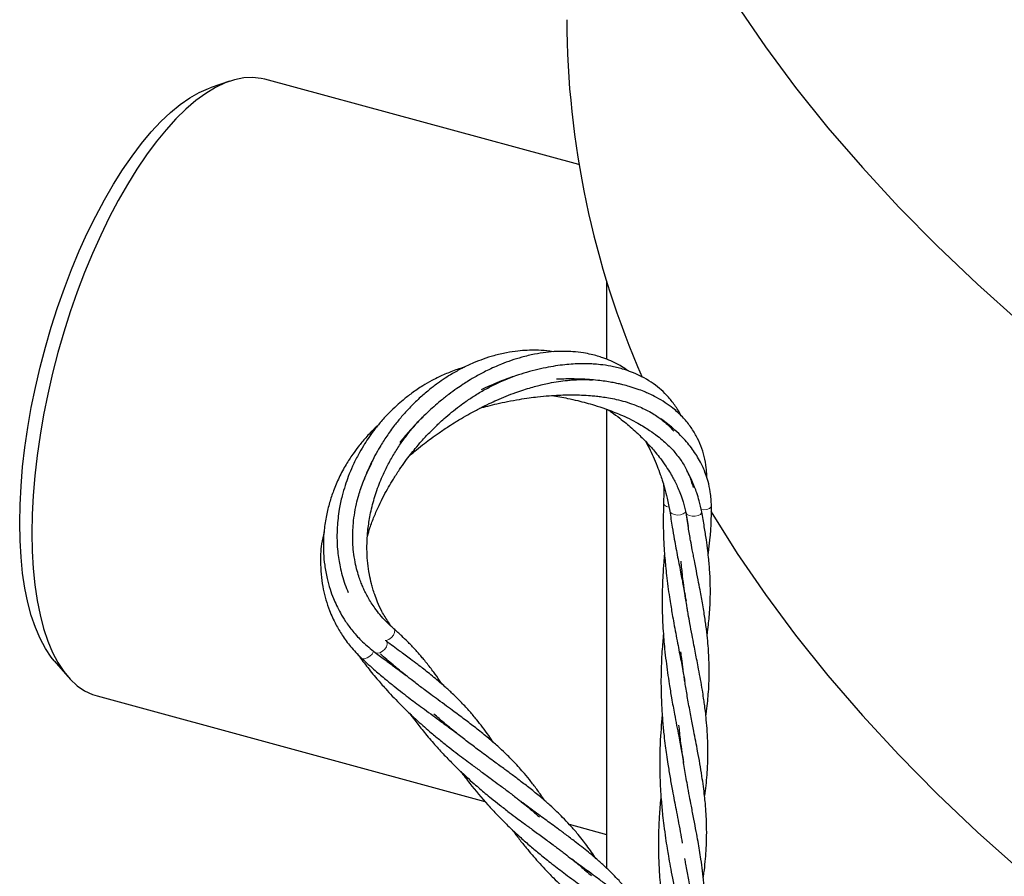
# Model space of a CAD drawing. Units: millimetres. Extents: x 0 to 420, y -115 to 297.
# Drawn here: x 305 to 317, y 194 to 205 of the extents above; entities that cross this region are included whole.
import ezdxf

# ---------------------------------------------------------------- set-up
doc = ezdxf.new("R2010")
doc.units = ezdxf.units.MM

msp = doc.modelspace()

# ---------------------------------------------------------------- linework, layer by layer
at = {"color": 7, "linetype": 'Continuous', "lineweight": 25}
for p, q in [((307.6873003, 204.1849361), (307.4433938, 204.1012088)), ((312.0591742, 203.1414272), (308.128307, 204.2097527)), ((312.4056749, 201.6882353), (312.4056749, 200.7045569)), ((312.4056749, 200.0788052), (312.4056749, 194.333394)), ((313.3956923, 198.7871755), (313.4254113, 198.6144327)), ((309.7017188, 197.3706522), (309.6744359, 197.4120673)), ((305.4944347, 196.9300801), (305.6624078, 196.7344128)), ((306.0301854, 196.489786), (310.8827632, 195.1709593)), ((311.9366252, 194.8845422), (312.4056749, 194.7570645))]:
    msp.add_line(p, q, dxfattribs=at)
at = {"color": 7, "linetype": 'Continuous', "lineweight": 25, "flags": 128}
for points in [[(314.0391285, 205.1323413), (314.3918283, 204.6173681), (314.7705809, 204.1073265), (315.1751267, 203.602566), (315.6051885, 203.1034327), (316.0604715, 202.6102685), (316.5406637, 202.1234115), (317.045436, 201.6431954), (317.5744424, 201.1699492)], [(308.128307, 204.2097527), (308.0837284, 204.2201735), (307.9763873, 204.2321778), (307.8650394, 204.2268423), (307.750182, 204.2041908), (307.632328, 204.1643246), (307.5120038, 204.1074216), (307.3897468, 204.0337361), (307.266103, 203.9435971), (307.1416247, 203.8374071), (307.0168677, 203.7156405), (306.8923894, 203.5788411), (306.7687456, 203.4276199), (306.6464886, 203.2626523), (306.5261644, 203.084675), (306.4083104, 202.894483), (306.2934529, 202.6929257), (306.182105, 202.4809032), (306.074764, 202.2593626), (305.9719092, 202.0292933), (305.874, 201.7917229), (305.7814738, 201.5477123), (305.6947437, 201.2983514), (305.6141972, 201.0447539), (305.5401939, 200.7880525), (305.4730644, 200.5293935), (305.4131085, 200.2699323), (305.360594, 200.0108277), (305.3157554, 199.7532369), (305.2787929, 199.4983104), (305.2498718, 199.2471866), (305.229121, 199.0009873), (305.2166334, 198.760812), (305.2124646, 198.5277333)], [(305.0613644, 198.6561511), (305.0654636, 198.8829405), (305.0777423, 199.1166969), (305.0981445, 199.3563537), (305.1265773, 199.6008174), (305.1629108, 199.8489726), (305.2069792, 200.099687), (305.2585815, 200.3518167), (305.3174822, 200.6042112), (305.3834126, 200.8557189), (305.4560718, 201.1051922), (305.5351284, 201.351493), (305.6202216, 201.5934972), (305.7109631, 201.8301009), (305.8069389, 202.0602242), (305.9077112, 202.2828174), (306.01282, 202.4968647), (306.1217858, 202.7013894), (306.2341115, 202.8954585), (306.3492844, 203.0781863), (306.4667792, 203.2487392), (306.5860597, 203.4063389), (306.7065816, 203.5502664), (306.827795, 203.6798649), (306.9491469, 203.7945432), (307.0700836, 203.8937779), (307.1900532, 203.9771163), (307.3085084, 204.0441782), (307.4249087, 204.0946574), (307.4433938, 204.1012088)], [(313.7099385, 198.7991957), (313.7127231, 198.7945548), (314.0391285, 198.2750029), (314.3918283, 197.7600297), (314.7705809, 197.2499881), (315.1751267, 196.7452276), (315.6051885, 196.2460942), (316.0604715, 195.7529301), (316.5406637, 195.2660731), (317.045436, 194.7858569), (317.5744424, 194.3126108)], [(305.4944347, 196.9300801), (305.4560718, 196.9776031), (305.3834126, 197.0852411), (305.3174822, 197.2080487), (305.2585815, 197.3454653), (305.2069792, 197.4968641), (305.1629108, 197.6615543), (305.1265773, 197.8387843), (305.0981445, 198.0277456), (305.0777423, 198.2275759), (305.0654636, 198.4373635), (305.0613644, 198.6561511)], [(305.2124646, 198.5277333), (305.2166334, 198.3027923), (305.229121, 198.0869935), (305.2498718, 197.8813009), (305.2787929, 197.6866331), (305.3157554, 197.5038595), (305.360594, 197.3337964), (305.4131085, 197.1772033), (305.4730644, 197.0347797), (305.5401939, 196.9071617), (305.6141972, 196.7949192), (305.6947437, 196.6985535), (305.7814738, 196.618495), (305.874, 196.5551013), (305.9719092, 196.5086555), (306.0301854, 196.489786)]]:
    msp.add_lwpolyline(points, dxfattribs=at)
at = {"color": 8, "linetype": 'Continuous', "lineweight": 18, "flags": 128}
for points in [[(313.1854151, 198.8537936), (313.1546658, 198.8628216), (313.1292002, 198.8789674), (313.1179748, 198.8988022), (313.1176758, 198.9042898)], [(313.7169066, 198.8710455), (313.711446, 198.8539324), (313.6911649, 198.8365666), (313.6590561, 198.8247901), (313.6202347, 198.820479), (313.5881246, 198.8229703)], [(313.3947181, 198.7983201), (313.3877931, 198.7852906), (313.3650855, 198.7685446), (313.3311254, 198.7578774), (313.291411, 198.7550159), (313.2523721, 198.7604236), (313.2203291, 198.7732248), (313.2004698, 198.7913471), (313.1958414, 198.8035679)], [(313.5947815, 198.7946596), (313.5938039, 198.7813254), (313.579281, 198.762345), (313.5512229, 198.7479755), (313.5141479, 198.7405305), (313.4740258, 198.7412091), (313.4373175, 198.7499018), (313.4099339, 198.765209), (313.3962844, 198.7846657), (313.395768, 198.7867867)], [(309.6808925, 197.3918204), (309.6751779, 197.4109468), (309.6749664, 197.4112766)], [(309.6339337, 197.1839357), (309.6463063, 197.185779), (309.6797693, 197.1989196), (309.7119336, 197.2222852), (309.7376199, 197.2521133), (309.7526922, 197.2836009), (309.7547233, 197.3116776), (309.7434537, 197.3317648)], [(309.5079253, 197.0335795), (309.5100236, 197.0321379), (309.5346896, 197.0256787), (309.5662393, 197.0317509), (309.5996467, 197.0493871), (309.6295897, 197.0757777), (309.6512984, 197.1067186), (309.6613143, 197.1372808), (309.658042, 197.1625955), (309.6473014, 197.1755201)], [(309.336197, 196.964817), (309.3499468, 196.9566183), (309.3776967, 196.9549184), (309.4104861, 196.9655508), (309.4431193, 196.9868307), (309.4704251, 197.0153861), (309.4880769, 197.046692), (309.4893433, 197.0502451)]]:
    msp.add_lwpolyline(points, dxfattribs=at)
at = {"color": 7, "linetype": 'Continuous', "lineweight": 25}
msp.add_arc((323.2733998, 205.0143965), 11.367876, 180.29540908, 203.50131424, dxfattribs=at)
for points, knots in [([(311.7377778, 200.7984577), (311.7105358, 200.802645), (311.6389214, 200.8136526), (311.5297694, 200.8191929), (311.4094485, 200.8178547), (311.2863915, 200.8082371), (311.1479663, 200.787475), (311.0030096, 200.7533377), (310.8653601, 200.709567), (310.7313124, 200.6571951), (310.601184, 200.5960627), (310.4826196, 200.5302767), (310.3805889, 200.4664248), (310.2834698, 200.3993701), (310.1751782, 200.3163074), (310.0568509, 200.2142444), (309.942944, 200.1022795), (309.8402418, 199.9885215), (309.7451526, 199.8714557), (309.653513, 199.7445983), (309.5729001, 199.6171957), (309.5059632, 199.4983705), (309.445426, 199.3773565), (309.4008082, 199.2791744), (309.3785554, 199.218123), (309.3738682, 199.2052634)], [0, 0, 0, 0, 0.0291875444, 0.0767286143, 0.1146747339, 0.1546153569, 0.2041061804, 0.2584737761, 0.304782053, 0.3471324095, 0.3991471783, 0.4442504134, 0.4771181685, 0.5137662423, 0.5560867279, 0.605794132, 0.6604326046, 0.7056687182, 0.7495405954, 0.8022962985, 0.8537085688, 0.8936069451, 0.9339937104, 0.9860967426, 1, 1, 1, 1]), ([(312.6779083, 200.5582889), (312.6489745, 200.5780554), (312.579284, 200.6256652), (312.4719027, 200.6796198), (312.3702469, 200.7201031), (312.28847, 200.7463911), (312.2077968, 200.7675324), (312.1063745, 200.7873519), (311.9633926, 200.803961), (311.8053573, 200.8058936), (311.6442391, 200.7922656), (311.4971627, 200.768667), (311.3518538, 200.7341065), (311.2144754, 200.6914971), (311.1007593, 200.6490455), (311.0001688, 200.6062064), (310.8937602, 200.5560439), (310.7846009, 200.498209), (310.6853763, 200.4395989), (310.6054292, 200.3888218), (310.5227921, 200.3329614), (310.4271181, 200.2632278), (310.3304629, 200.186656), (310.2424892, 200.1116506), (310.1597442, 200.0364223), (310.0697818, 199.9492074), (309.9666113, 199.8401975), (309.8795217, 199.7423035), (309.8312287, 199.679894), (309.8179233, 199.6626994)], [0, 0, 0, 0, 0.036902525, 0.0888839946, 0.1252294841, 0.1502471928, 0.1773648039, 0.2101260364, 0.2541459702, 0.3198877711, 0.3631046364, 0.4074449088, 0.4573595527, 0.4986541668, 0.5361944726, 0.5640539011, 0.5937488653, 0.6378347777, 0.6696807104, 0.6916208154, 0.7180416193, 0.7539803826, 0.7914764079, 0.8220838362, 0.8518002736, 0.8865694188, 0.9288022656, 0.9803841413, 1, 1, 1, 1]), ([(310.6240893, 200.6046618), (310.6221245, 200.6041483), (310.5654112, 200.5893263), (310.4595515, 200.550683), (310.3267434, 200.4938801), (310.2094831, 200.4340484), (310.0946326, 200.3676322), (309.9740016, 200.2863565), (309.8658402, 200.2021279), (309.7729131, 200.121342), (309.6808279, 200.0328208), (309.5847461, 199.9288352), (309.4963085, 199.8194902), (309.4229748, 199.7172564), (309.3572994, 199.6156645), (309.2908733, 199.5002769), (309.227187, 199.3715016), (309.1743406, 199.2442743), (309.1306392, 199.1195812), (309.0912323, 198.9824621), (309.0540767, 198.806908), (309.0322927, 198.6143027), (309.0301092, 198.4379725), (309.0390721, 198.3032589), (309.0523049, 198.1997831), (309.0703501, 198.1002088), (309.0954691, 197.996518), (309.1287081, 197.8872352), (309.1577337, 197.8177946), (309.172079, 197.7834749)], [0, 0, 0, 0, 0.0016836049, 0.0485980538, 0.0923373927, 0.1196320304, 0.1556282941, 0.1998230329, 0.2367976075, 0.2656611359, 0.2984811635, 0.338997736, 0.3788214769, 0.4109731468, 0.4398877784, 0.4761012128, 0.5184300793, 0.5565288959, 0.5889178017, 0.6275179113, 0.6756244062, 0.7409080979, 0.7947522225, 0.8311116588, 0.8624350062, 0.8903792231, 0.9255463247, 0.9632027517, 1, 1, 1, 1]), ([(313.333716, 200.0012722), (313.3304408, 200.0085112), (313.3072578, 200.0597518), (313.2483586, 200.1463708), (313.1625472, 200.2524043), (313.0659219, 200.3433793), (312.9629384, 200.4208207), (312.85436, 200.4848287), (312.746659, 200.5347341), (312.62939, 200.5774822), (312.5001722, 200.6116251), (312.3680315, 200.6338567), (312.2660605, 200.6437504), (312.1916028, 200.6475762), (312.1359479, 200.6487788), (312.0767767, 200.6485224), (312.0018296, 200.6460501), (311.9062509, 200.6391771), (311.7939788, 200.6259966), (311.6730899, 200.6060779), (311.5415724, 200.5780126), (311.4052332, 200.5421406), (311.2832011, 200.504098), (311.1789998, 200.4676263), (311.0815816, 200.4307048), (310.9730546, 200.3854384), (310.8871452, 200.3473103), (310.8406559, 200.3244758), (310.8340301, 200.3212213)], [0, 0, 0, 0, 0.0096624597, 0.0683948515, 0.1283646417, 0.1788390341, 0.2319056977, 0.2856490502, 0.3303854455, 0.3722472068, 0.43094366, 0.4818065432, 0.5202375674, 0.5418490474, 0.5612737344, 0.5789186764, 0.6035771518, 0.6387756593, 0.676754686, 0.7173530563, 0.7601461777, 0.8077796409, 0.8530901437, 0.8821390741, 0.9121081865, 0.9513076352, 0.9930601557, 1, 1, 1, 1]), ([(309.4128151, 198.4923131), (309.4228863, 198.5261616), (309.4471866, 198.6078327), (309.4953295, 198.735074), (309.5537931, 198.869021), (309.6144309, 198.9914332), (309.6748945, 199.1017712), (309.7398727, 199.2110037), (309.8094473, 199.3187078), (309.8815498, 199.4212717), (309.9477372, 199.5089562), (310.0155621, 199.5936523), (310.0947823, 199.686422), (310.1783311, 199.7766409), (310.2517571, 199.8502504), (310.3121091, 199.907837), (310.3803099, 199.9698651), (310.4653125, 200.0421823), (310.5580341, 200.1148713), (310.6581484, 200.1872772), (310.7702338, 200.2612541), (310.900605, 200.3377154), (311.0349366, 200.4056387), (311.1513833, 200.4572296), (311.2210265, 200.4818224), (311.2481443, 200.4913983)], [0, 0, 0, 0, 0.0448356041, 0.1081813798, 0.1685546668, 0.2215676048, 0.2691467089, 0.3133764591, 0.3649284483, 0.410237467, 0.4482000861, 0.4809811366, 0.523288916, 0.5734197923, 0.6053854333, 0.6274960182, 0.656596559, 0.6968358989, 0.7377566068, 0.7727389498, 0.8186690082, 0.8704451011, 0.9231455805, 0.9700742595, 1, 1, 1, 1]), ([(309.9387823, 199.4961683), (309.9680454, 199.5217526), (310.0290483, 199.5750868), (310.1208461, 199.647277), (310.2153085, 199.7183885), (310.3158448, 199.7899277), (310.4199434, 199.859839), (310.5137658, 199.9192508), (310.6018182, 199.9724999), (310.7017982, 200.0299859), (310.8167619, 200.0916215), (310.929967, 200.1477402), (311.0378019, 200.1973237), (311.1487161, 200.2442532), (311.2606418, 200.2870181), (311.3659685, 200.3230478), (311.4571708, 200.3509757), (311.5357045, 200.3724439), (311.6099644, 200.3906907), (311.6981029, 200.4098063), (311.8020387, 200.4280015), (311.9019605, 200.4404403), (311.9912196, 200.4478541), (312.0794461, 200.4516132), (312.1607085, 200.4516338), (312.2115669, 200.4481936), (312.2283236, 200.4470602)], [0, 0, 0, 0, 0.0473163517, 0.0986377447, 0.1398912884, 0.1879314466, 0.24397168, 0.2862139547, 0.3164822308, 0.3623459985, 0.418171721, 0.4650216433, 0.5058244005, 0.5528797178, 0.6020179355, 0.6426937605, 0.6806569497, 0.7123906334, 0.7377909998, 0.7706994847, 0.8195115068, 0.8651062037, 0.8948454467, 0.9317519317, 0.9775137648, 1, 1, 1, 1]), ([(313.6592882, 199.2225224), (313.6589523, 199.2404688), (313.658166, 199.28248), (313.6498987, 199.3718312), (313.6290507, 199.4890314), (313.5874125, 199.6213018), (313.5297546, 199.7471854), (313.4529213, 199.8697731), (313.3544865, 199.9872115), (313.2481619, 200.084077), (313.1383556, 200.16395), (313.0381063, 200.2237222), (312.9480644, 200.2683728), (312.8679927, 200.3029825), (312.7859049, 200.3341109), (312.6970183, 200.3625171), (312.6167131, 200.3840043), (312.5490846, 200.3997043), (312.4825558, 200.4132219), (312.4052269, 200.4265108), (312.3156596, 200.4388203), (312.2148284, 200.4490558), (312.0972164, 200.4564756), (311.9506578, 200.4603115), (311.8399858, 200.4564901), (311.7776702, 200.4543384)], [0, 0, 0, 0, 0.0224742376, 0.05261058, 0.1133062076, 0.1740657182, 0.2351907975, 0.2985089017, 0.3641692424, 0.4323182284, 0.4812548651, 0.5333016867, 0.5743829451, 0.6009712104, 0.6360646838, 0.6760938848, 0.7070500286, 0.7289602213, 0.7528712723, 0.7813052144, 0.8137550728, 0.8495145968, 0.8885256552, 0.9372325382, 1, 1, 1, 1]), ([(310.8199116, 200.0923447), (310.8527919, 200.1016069), (310.9234768, 200.1215184), (311.0391818, 200.1492727), (311.1714419, 200.1776728), (311.3057647, 200.2022393), (311.4312241, 200.2214667), (311.5544487, 200.2370307), (311.6798833, 200.2491134), (311.7993188, 200.2565819), (311.8967269, 200.2597671), (311.9910774, 200.2605301), (312.0930669, 200.2582522), (312.1928684, 200.2521613), (312.2773326, 200.2440819), (312.3526046, 200.2347087), (312.4362166, 200.2214841), (312.5330216, 200.2019594), (312.6386972, 200.1747152), (312.737025, 200.1424953), (312.8238707, 200.10793), (312.9040119, 200.0706516), (312.9800944, 200.0287902), (313.0477081, 199.9848851), (313.1093427, 199.9389061), (313.1763285, 199.8820257), (313.2206667, 199.8330335), (313.2460867, 199.8049453)], [0, 0, 0, 0, 0.0357815137, 0.0769219901, 0.1244164, 0.1772954033, 0.2197513099, 0.2574469815, 0.3080217587, 0.3530978803, 0.38536228, 0.4132531103, 0.4555105053, 0.4972963451, 0.5247705024, 0.5517310178, 0.5843798637, 0.6233118274, 0.6690271418, 0.7173583203, 0.7531638747, 0.7893685385, 0.8344489483, 0.8715237912, 0.9015364592, 0.9435487924, 1, 1, 1, 1]), ([(311.7186164, 200.2508467), (311.7198231, 200.2506899), (311.7869423, 200.2419662), (311.8956465, 200.2205024), (312.0374778, 200.1890615), (312.1494307, 200.1601879), (312.2658474, 200.126595), (312.3786456, 200.0894549), (312.4866848, 200.0492593), (312.5858829, 200.0085932), (312.6898216, 199.9610894), (312.7882971, 199.9100628), (312.8736091, 199.8605022), (312.9562872, 199.8077071), (313.0382648, 199.7488268), (313.1138652, 199.686528), (313.1740025, 199.630871), (313.2251716, 199.578331), (313.2758471, 199.5201593), (313.3226145, 199.4588781), (313.3655322, 199.3940604), (313.4088985, 199.3175541), (313.4546532, 199.2194068), (313.4756468, 199.141727), (313.4870178, 199.0996525)], [0, 0, 0, 0, 0.0014302157, 0.0795506848, 0.1308780041, 0.1744515098, 0.2180671471, 0.2768834296, 0.3192719024, 0.3603959016, 0.4109102538, 0.4644586763, 0.5039744647, 0.5408043904, 0.5964702885, 0.6431551397, 0.6784081186, 0.7139306381, 0.7510531728, 0.7941802299, 0.8307493156, 0.8700087092, 0.929591438, 1, 1, 1, 1]), ([(309.6745772, 197.4118615), (309.6464552, 197.4573755), (309.5951212, 197.5404569), (309.54157, 197.6570397), (309.5053894, 197.7513428), (309.4807537, 197.8278918), (309.4577415, 197.9114442), (309.4349348, 198.0160717), (309.4156589, 198.1484294), (309.4061383, 198.290533), (309.4070112, 198.4264668), (309.4174837, 198.5729834), (309.4410995, 198.7384002), (309.486999, 198.9347527), (309.5552997, 199.1388453), (309.6351937, 199.3209387), (309.7198227, 199.4792479), (309.8019043, 199.6116676), (309.8860045, 199.7306182), (309.9747361, 199.8417035), (310.0490776, 199.9267872), (310.0983867, 199.9755947), (310.1127811, 199.9898427)], [0, 0, 0, 0, 0.06693576946, 0.12218469906, 0.16606318073, 0.19885293776, 0.22707527085, 0.2788690527, 0.33639560284, 0.39281745571, 0.44817572019, 0.49081680479, 0.55444417373, 0.6255322347, 0.69431599393, 0.7619144507, 0.81054905915, 0.85738146263, 0.90123312048, 0.93934270995, 0.98229281924, 1, 1, 1, 1]), ([(312.4261536, 200.0711837), (312.4392247, 200.0624045), (312.4882919, 200.0294486), (312.5623911, 199.9737101), (312.6470791, 199.9060712), (312.7224329, 199.8415462), (312.8071926, 199.7643238), (312.903041, 199.6691477), (312.9918516, 199.5701968), (313.0700476, 199.4736663), (313.1330102, 199.3879167), (313.1896081, 199.3010219), (313.2325539, 199.227184), (313.2675909, 199.1605091), (313.2997693, 199.0924387), (313.3332273, 199.0111261), (313.368755, 198.9081499), (313.385914, 198.8310856), (313.3956995, 198.7871369)], [0, 0, 0, 0, 0.0270339298, 0.1014817346, 0.1595859137, 0.2138231165, 0.2733810825, 0.3596135804, 0.4514566893, 0.5085647503, 0.5828243284, 0.6468098005, 0.6989681048, 0.741767132, 0.7885992025, 0.841860348, 0.9098153581, 1, 1, 1, 1]), ([(313.716907, 198.8710246), (313.7139187, 198.9289604), (313.7085505, 199.0330334), (313.6788587, 199.1658664), (313.6465436, 199.2668487), (313.6135732, 199.3475954), (313.5635039, 199.4504562), (313.4836713, 199.5789275), (313.3728717, 199.7121904), (313.2647589, 199.8169163), (313.1760418, 199.8906777), (313.1117335, 199.9394072), (313.0782368, 199.9618634), (313.0717493, 199.9662127)], [0, 0, 0, 0, 0.1330771744, 0.2390535737, 0.3181210063, 0.3820133871, 0.4434143175, 0.5870670854, 0.733256225, 0.8287823185, 0.915241575, 0.9835841975, 1, 1, 1, 1]), ([(309.5435722, 199.8753698), (309.529952, 199.8631387), (309.4766049, 199.8152323), (309.3934695, 199.7267639), (309.3023814, 199.6182027), (309.2204173, 199.5065236), (309.1384338, 199.3787733), (309.0572536, 199.2266866), (308.9889195, 199.0667439), (308.9360053, 198.908179), (308.8955268, 198.7433468), (308.869703, 198.5749096), (308.8597238, 198.4176519), (308.861893, 198.2701294), (308.8758124, 198.1204436), (308.903569, 197.9694486), (308.941709, 197.8315807), (308.9825263, 197.7194481), (309.0262908, 197.6200452), (309.0760541, 197.523556), (309.1425063, 197.4143305), (309.2332096, 197.2915634), (309.3544919, 197.1572048), (309.4544125, 197.0766992), (309.5079975, 197.033526)], [0, 0, 0, 0, 0.0157953781, 0.0618669051, 0.1047381503, 0.138456985, 0.1820353343, 0.2367864285, 0.289109229, 0.3350593019, 0.3849400927, 0.440811711, 0.4888694564, 0.5286881241, 0.5767115915, 0.628791148, 0.6731861684, 0.7130497928, 0.7438347421, 0.7785110471, 0.8188816301, 0.8694358306, 0.9299816285, 1, 1, 1, 1]), ([(312.8915638, 199.6786443), (312.9065053, 199.6508548), (312.9400465, 199.5884724), (312.9887486, 199.4851161), (313.0361356, 199.3735033), (313.0733128, 199.2741873), (313.103871, 199.1840328), (313.1341339, 199.0847305), (313.1681676, 198.9552811), (313.1860715, 198.8570828), (313.1958907, 198.8032274)], [0, 0, 0, 0, 0.1027495053, 0.2306537956, 0.3686747522, 0.4890596542, 0.5697733112, 0.6758323943, 0.8222147718, 1, 1, 1, 1]), ([(309.7434376, 197.3317786), (309.7103269, 197.3614594), (309.6484988, 197.4168826), (309.5707155, 197.5033762), (309.5097748, 197.5815537), (309.4609173, 197.653421), (309.4215303, 197.7190964), (309.3879459, 197.7824588), (309.3596799, 197.8424915), (309.3338889, 197.9043675), (309.3082826, 197.9746704), (309.2818716, 198.0613754), (309.2565361, 198.1697108), (309.2381806, 198.2890593), (309.2290734, 198.407792), (309.2278751, 198.5161249), (309.233261, 198.6298605), (309.2473159, 198.7550833), (309.271543, 198.883976), (309.3002492, 198.9953765), (309.3300394, 199.0910304), (309.3643192, 199.185134), (309.4086965, 199.2916336), (309.4470933, 199.3656778), (309.4674878, 199.4050065)], [0, 0, 0, 0, 0.0698482267, 0.130428483, 0.1815373298, 0.2229491256, 0.2630101349, 0.2965184914, 0.3286494762, 0.3593913619, 0.3924947694, 0.4342201581, 0.4848656119, 0.5429239893, 0.5930489147, 0.6375000222, 0.678926702, 0.733705848, 0.790315711, 0.834805942, 0.8679945196, 0.9061390241, 0.9501456469, 1, 1, 1, 1]), ([(313.5947836, 198.7946485), (313.5853474, 198.8412216), (313.5691927, 198.9209551), (313.5371722, 199.0239358), (313.5063371, 199.1084905), (313.4722197, 199.1887975), (313.4392048, 199.2586916), (313.4158289, 199.3007406), (313.4078525, 199.3150887)], [0, 0, 0, 0, 0.2595868685, 0.4444152158, 0.5859866898, 0.7448001172, 0.9129197289, 1, 1, 1, 1]), ([(313.1180708, 199.1355392), (313.1185552, 199.1230076), (313.1201965, 199.0805471), (313.120563, 199.0033539), (313.118667, 198.9384247), (313.1176577, 198.9038608)], [0, 0, 0, 0, 0.1637515006, 0.5548381669, 1, 1, 1, 1]), ([(313.1176568, 198.9038337), (313.1157942, 198.8293278), (313.1123587, 198.6919035), (313.1165255, 198.5025435), (313.1240271, 198.3471507), (313.133108, 198.222229), (313.143229, 198.1097577), (313.1556158, 197.9921889), (313.1719835, 197.8620351), (313.1899138, 197.7360788), (313.2068717, 197.6274184), (313.2234905, 197.5287987), (313.2493333, 197.380883), (313.2863848, 197.1857956), (313.3302549, 196.9618326), (313.3613177, 196.7986895), (313.378071, 196.7071683), (313.3829285, 196.679522), (313.3835446, 196.6760158)], [0, 0, 0, 0, 0.0950034595, 0.1752315566, 0.2417910579, 0.2943773665, 0.3361768787, 0.3873113363, 0.447535812, 0.5070204045, 0.554255289, 0.5928493171, 0.6400407141, 0.7560950644, 0.8638729027, 0.9586527859, 0.9947562032, 1, 1, 1, 1]), ([(313.6767574, 198.2620858), (313.6797755, 198.2834947), (313.6899504, 198.3556708), (313.7037181, 198.4887193), (313.7165421, 198.6702832), (313.716779, 198.8010427), (313.7169059, 198.8710806)], [0, 0, 0, 0, 0.1043825012, 0.3519063869, 0.6528656772, 1, 1, 1, 1]), ([(313.1958611, 198.8034278), (313.2058029, 198.7369054), (313.2234526, 198.618808), (313.2504093, 198.4648045), (313.2732855, 198.3397616), (313.2943135, 198.2283808), (313.3154217, 198.1206944), (313.3349607, 198.0202889), (313.3524597, 197.9299812), (313.3696387, 197.8412927), (313.3852278, 197.7584479), (313.3951031, 197.7025961), (313.3992595, 197.6790884)], [0, 0, 0, 0, 0.168184566, 0.2985781686, 0.3978992741, 0.4951702704, 0.5934655535, 0.6867720123, 0.7676900694, 0.8411335143, 0.9331339027, 1, 1, 1, 1]), ([(313.64771, 196.2414964), (313.6506348, 196.2610943), (313.6600701, 196.324315), (313.6706009, 196.4232188), (313.6815045, 196.5503034), (313.6885134, 196.6890311), (313.6899622, 196.8316705), (313.6860602, 196.9673429), (313.6785939, 197.0905609), (313.6670853, 197.2216371), (313.6489893, 197.3713724), (313.6284362, 197.511375), (313.6086162, 197.6291906), (313.5919242, 197.723831), (313.5729511, 197.8269948), (313.5488641, 197.9513405), (313.5251654, 198.0736365), (313.5048984, 198.177109), (313.4905168, 198.2513493), (313.4747586, 198.3346071), (313.4536313, 198.4493593), (313.4248071, 198.6118245), (313.4059172, 198.7379179), (313.3952621, 198.8090426)], [0, 0, 0, 0, 0.0238265494, 0.0768621301, 0.1217956533, 0.1791160772, 0.2488183204, 0.3018650304, 0.3459767439, 0.3988714731, 0.4623938486, 0.5274278563, 0.5657117411, 0.6011771269, 0.6380113166, 0.685354634, 0.7437619514, 0.7760229523, 0.8005812064, 0.8257584127, 0.8672934739, 0.9251450709, 1, 1, 1, 1]), ([(313.6626733, 197.250904), (313.6648433, 197.2654945), (313.6725863, 197.3175571), (313.6822252, 197.4034972), (313.6925201, 197.5133561), (313.700138, 197.6330853), (313.7041229, 197.7647399), (313.7031457, 197.8964199), (313.6983687, 198.0115907), (313.6918192, 198.1099274), (313.6833747, 198.2059117), (313.6711179, 198.3166598), (313.6531148, 198.4523217), (313.6274955, 198.6141287), (313.6061407, 198.7319707), (313.5947443, 198.7948592)], [0, 0, 0, 0, 0.0282888504, 0.1009415336, 0.1676342179, 0.2446145064, 0.3382241444, 0.4287125919, 0.504483446, 0.5651230512, 0.6214803664, 0.6922314693, 0.7806234971, 0.8829258421, 1, 1, 1, 1]), ([(308.8699316, 198.543955), (308.8585865, 198.4945866), (308.8274843, 198.3592437), (308.8219692, 198.1667012), (308.8340131, 197.9764518), (308.8579199, 197.8290546), (308.8922167, 197.6912517), (308.9423774, 197.5430587), (309.009642, 197.3947578), (309.0986229, 197.2443992), (309.2028218, 197.1008774), (309.2903289, 197.0116239), (309.3365778, 196.964452)], [0, 0, 0, 0, 0.0858578494, 0.2353782357, 0.3288442308, 0.414516881, 0.4936647921, 0.5753998952, 0.6873951435, 0.7787142575, 0.8830470623, 1, 1, 1, 1]), ([(313.1301929, 198.2680217), (313.1266095, 198.2329329), (313.1175629, 198.144349), (313.1090863, 198.0143892), (313.1032224, 197.8848216), (313.100297, 197.7647729), (313.0998048, 197.6355569), (313.1028488, 197.4897979), (313.1097624, 197.3417051), (313.1196338, 197.2038602), (313.1321204, 197.066713), (313.1531784, 196.88055), (313.1824086, 196.675764), (313.219518, 196.4534776), (313.259981, 196.2338733), (313.3034802, 196.0100777), (313.3418513, 195.8103281), (313.3612471, 195.7014935), (313.3694707, 195.6553494)], [0, 0, 0, 0, 0.03892283908, 0.09826320495, 0.1429051264, 0.18098662062, 0.22980017689, 0.28457032273, 0.3409633455, 0.39264354167, 0.43678296703, 0.49348279294, 0.6019982666, 0.66955377239, 0.75013659036, 0.86099297661, 0.94106338017, 1, 1, 1, 1]), ([(313.6318661, 195.2295657), (313.635225, 195.2533629), (313.6449411, 195.3221999), (313.6570724, 195.4348613), (313.6666276, 195.556165), (313.6717783, 195.6648012), (313.6740851, 195.7713475), (313.673004, 195.8973948), (313.6665351, 196.0412028), (313.6551094, 196.1772912), (313.6425816, 196.291688), (313.6309394, 196.3812197), (313.6180379, 196.4701848), (313.6022224, 196.5717192), (313.581238, 196.6927118), (313.5584636, 196.8165708), (313.537336, 196.9276257), (313.5177285, 197.0275934), (313.4971172, 197.1340629), (313.4733002, 197.2573313), (313.4489166, 197.3867199), (313.4299931, 197.4935562), (313.4167754, 197.5706638), (313.4056068, 197.637697), (313.3917428, 197.7258605), (313.3743394, 197.8462168), (313.3542471, 198.0001499), (313.3432295, 198.1148015), (313.3371759, 198.1777972)], [0, 0, 0, 0, 0.0256154645, 0.0740966478, 0.1221466294, 0.1578435379, 0.1928278392, 0.2382274558, 0.2952068214, 0.348735714, 0.3857726972, 0.4182678362, 0.4439433997, 0.4793628411, 0.5255598916, 0.5707137719, 0.6061398913, 0.6375598712, 0.6706864062, 0.7118691001, 0.7585077499, 0.795672467, 0.8135497659, 0.8312314162, 0.8586763016, 0.8960619415, 0.9428908514, 1, 1, 1, 1]), ([(310.3470081, 196.6364875), (310.3364111, 196.6524759), (310.3023522, 196.7038625), (310.237789, 196.7942849), (310.1683763, 196.8849405), (310.1097679, 196.9565395), (310.0696523, 197.0036691), (310.0312878, 197.0471097), (309.9943921, 197.0874917), (309.9555385, 197.1286913), (309.9055456, 197.179796), (309.8347833, 197.2491993), (309.7768801, 197.3015512), (309.7436466, 197.3315985)], [0, 0, 0, 0, 0.0609949728, 0.19603722612, 0.3589981024, 0.43183772711, 0.49909546062, 0.56226677908, 0.6221873412, 0.67850811272, 0.74790294599, 0.85530910957, 1, 1, 1, 1]), ([(313.1161271, 197.2600882), (313.1145425, 197.2446909), (313.1093988, 197.1947083), (313.1016597, 197.1014076), (313.093004, 196.9703702), (313.0867747, 196.8160305), (313.0850075, 196.6589216), (313.0873585, 196.5083119), (313.0936687, 196.3502238), (313.1052644, 196.1776602), (313.1217004, 196.0104159), (313.1381554, 195.8716757), (313.1544986, 195.7518497), (313.1743582, 195.6194401), (313.1993108, 195.4679425), (313.2266589, 195.3165787), (313.2515811, 195.182993), (313.2752735, 195.0608376), (313.3001454, 194.9306361), (313.327252, 194.7899936), (313.344183, 194.694883), (313.3526477, 194.6473323)], [0, 0, 0, 0, 0.0171401908, 0.0556401686, 0.1032891304, 0.1613476946, 0.2246110509, 0.274435867, 0.3264003, 0.3986380196, 0.4650291869, 0.5130616565, 0.5550326847, 0.6009524339, 0.6644172055, 0.7305366532, 0.7793215307, 0.824279294, 0.8787645289, 0.9393880796, 1, 1, 1, 1]), ([(310.9894362, 195.9064584), (310.9696277, 195.9358886), (310.9252253, 196.0018585), (310.8554417, 196.0970415), (310.777161, 196.1970887), (310.6904185, 196.2996963), (310.5903545, 196.4082932), (310.4857153, 196.5117953), (310.3947909, 196.5952246), (310.3166223, 196.6632725), (310.24539, 196.7228834), (310.1723568, 196.78204), (310.1045124, 196.8351717), (310.0325203, 196.8904436), (309.9391604, 196.9610059), (309.8079474, 197.0575392), (309.705306, 197.1329216), (309.6473758, 197.175467)], [0, 0, 0, 0, 0.0581077897, 0.1302531346, 0.196125624, 0.2714844737, 0.3574629198, 0.4453201854, 0.5179145865, 0.5622222258, 0.6155802541, 0.6686690285, 0.7129337286, 0.75235643, 0.8113210297, 0.8935105956, 1, 1, 1, 1]), ([(309.2835155, 197.0214698), (309.3223403, 196.9688415), (309.4013803, 196.8617001), (309.5217172, 196.7147236), (309.6299164, 196.5904734), (309.7239241, 196.4884262), (309.8195352, 196.389106), (309.9252198, 196.2850773), (310.0309124, 196.1864611), (310.1255385, 196.1019855), (310.2214591, 196.0194872), (310.3264331, 195.9322119), (310.4378238, 195.843615), (310.5400647, 195.7642436), (310.6338506, 195.6933476), (310.7319391, 195.620291), (310.841355, 195.5395559), (310.9546858, 195.4568106), (311.0661936, 195.37433), (311.1730666, 195.2946712), (311.260068, 195.2274442), (311.3291908, 195.1729283), (311.390369, 195.1235619), (311.4720713, 195.0554063), (311.5312822, 195.0025966), (311.564667, 194.9728208)], [0, 0, 0, 0, 0.0595996753, 0.1213337538, 0.172214852, 0.2091257258, 0.2470342185, 0.2973243711, 0.3441207453, 0.3794147745, 0.4140083894, 0.4612379688, 0.507081666, 0.5483584714, 0.584767351, 0.6207207729, 0.668453662, 0.7204483123, 0.7630768226, 0.811592796, 0.861420744, 0.8810121797, 0.9085602577, 0.9484435209, 1, 1, 1, 1]), ([(309.5081195, 197.0334362), (309.5541434, 196.9996463), (309.637006, 196.9388102), (309.7445728, 196.8597705), (309.8282948, 196.7975765), (309.8758321, 196.7614444), (309.8971584, 196.7452346)], [0, 0, 0, 0, 0.3431226863, 0.6177671847, 0.8285210118, 1, 1, 1, 1]), ([(311.6319845, 195.1784692), (311.6307603, 195.1803569), (311.6011682, 195.2259858), (311.5441957, 195.3058695), (311.4605241, 195.4172407), (311.3634301, 195.5360396), (311.2591818, 195.6517881), (311.1454999, 195.7659568), (311.0381499, 195.8653511), (310.9214885, 195.9665449), (310.7890723, 196.0736494), (310.669512, 196.1654422), (310.5731984, 196.2376763), (310.4921398, 196.2978977), (310.4001724, 196.3652123), (310.3024868, 196.4371787), (310.214005, 196.5024698), (310.140661, 196.5571508), (310.0802792, 196.6028235), (310.0211703, 196.6480476), (309.9493934, 196.7034905), (309.8523459, 196.7803738), (309.7227176, 196.8863605), (309.6272296, 196.9703236), (309.5741818, 197.0169688)], [0, 0, 0, 0, 0.00255582836, 0.06178139185, 0.11436648816, 0.16536747351, 0.24265819302, 0.30274767362, 0.35304231813, 0.41213864431, 0.48081363826, 0.54450668796, 0.57738192112, 0.61060764073, 0.65230145571, 0.69714752622, 0.73613634393, 0.76440713285, 0.78947139697, 0.81187497714, 0.83830250519, 0.87850663775, 0.93250505914, 1, 1, 1, 1]), ([(313.6153534, 194.216197), (313.6181776, 194.2355117), (313.6279985, 194.3026778), (313.6400948, 194.4143453), (313.6497076, 194.5350645), (313.6546842, 194.6343125), (313.6569585, 194.7138399), (313.6576211, 194.7972841), (313.6561471, 194.8967382), (313.6509349, 195.0139604), (313.6421701, 195.1315965), (313.6305225, 195.2455999), (313.6165906, 195.3603738), (313.5970944, 195.4942466), (313.5728874, 195.6417744), (313.5464627, 195.7867253), (313.5207914, 195.9228514), (313.4936624, 196.0628057), (313.4619265, 196.2272506), (313.4277768, 196.4094936), (313.4018758, 196.5607365), (313.3845387, 196.6689589), (313.3730175, 196.7443612), (313.359575, 196.8397712), (313.3462243, 196.9400709), (313.3387545, 197.0142084), (313.3359159, 197.0423814)], [0, 0, 0, 0, 0.0215140674, 0.0748140935, 0.1258045941, 0.157701324, 0.1869402675, 0.2158706319, 0.252436269, 0.2997394482, 0.3482862426, 0.3842764475, 0.4271314945, 0.4754576642, 0.5309862733, 0.5868519098, 0.630374252, 0.6743560518, 0.7319456107, 0.7981327203, 0.8571571868, 0.8815441928, 0.9038808699, 0.9302321919, 0.9734875414, 1, 1, 1, 1]), ([(309.3367054, 196.9643324), (309.3943019, 196.9116604), (309.4948722, 196.819689), (309.6329337, 196.7037718), (309.746274, 196.6116079), (309.8489112, 196.531243), (309.9431771, 196.4590157), (310.0351756, 196.3897312), (310.1293813, 196.3201357), (310.2295313, 196.2462188), (310.3240899, 196.1770213), (310.4037119, 196.1181649), (310.4625503, 196.0741817), (310.5051119, 196.0421545), (310.5273941, 196.0252492), (310.5370098, 196.0179539)], [0, 0, 0, 0, 0.1439002018, 0.251266525, 0.3375058078, 0.4202086707, 0.5007021831, 0.5676526128, 0.6457061341, 0.7331605047, 0.8187693614, 0.8862857737, 0.9395867324, 0.9739291041, 1, 1, 1, 1]), ([(309.9385167, 196.2735733), (309.9601499, 196.2442411), (310.0152019, 196.1695969), (310.1145497, 196.0444245), (310.2329647, 195.904272), (310.3574853, 195.7672592), (310.4949164, 195.6256473), (310.6251823, 195.5007751), (310.7396534, 195.39783), (310.8190077, 195.3287877), (310.8897785, 195.2689025), (310.9705786, 195.2028869), (311.0708153, 195.1223773), (311.1794765, 195.0380818), (311.2786147, 194.963428), (311.3741589, 194.8921994), (311.4816759, 194.8135483), (311.6074742, 194.7213314), (311.7128798, 194.6440692), (311.7888947, 194.5870858), (311.8383189, 194.549628), (311.8967713, 194.5049238), (311.9784929, 194.4409737), (312.0901883, 194.3501797), (312.1702232, 194.2789645), (312.2152771, 194.2388754)], [0, 0, 0, 0, 0.0333942246, 0.0849812436, 0.145538463, 0.2001199797, 0.2530505372, 0.3254838787, 0.3652908962, 0.3946294502, 0.4226368032, 0.4532518116, 0.494523687, 0.5431421528, 0.5831025239, 0.6138276992, 0.6604312404, 0.7156632052, 0.7721413315, 0.7966693334, 0.8168127855, 0.839233186, 0.8769786207, 0.9307477412, 1, 1, 1, 1]), ([(312.2735489, 194.4531753), (312.2546475, 194.4811257), (312.2165965, 194.5373936), (312.1587292, 194.6169099), (312.0979532, 194.6961398), (312.0271721, 194.7831624), (311.9459353, 194.8759045), (311.8619144, 194.9644577), (311.7795439, 195.0456791), (311.6928125, 195.1263762), (311.5866862, 195.2188524), (311.4670447, 195.3168676), (311.3449665, 195.4118722), (311.2281701, 195.4995816), (311.1123983, 195.5852381), (310.9781355, 195.6833828), (310.8333352, 195.7902434), (310.683411, 195.9027965), (310.533247, 196.020138), (310.3888211, 196.1359386), (310.2871761, 196.2262226), (310.2451345, 196.2635652)], [0, 0, 0, 0, 0.0392766453, 0.0790689516, 0.1162853717, 0.1578495388, 0.2128260945, 0.2635349179, 0.3039434291, 0.350799159, 0.4035013515, 0.4670376682, 0.5273207689, 0.5790552439, 0.6273960964, 0.682743484, 0.7553549855, 0.8138277554, 0.8710256941, 0.9466546709, 1, 1, 1, 1]), ([(313.1012719, 196.2526315), (313.0909556, 196.1348219), (313.0772008, 195.9777445), (313.0711883, 195.785574), (313.0697531, 195.6813322), (313.0701086, 195.577883), (313.0726823, 195.4603261), (313.078396, 195.3292077), (313.0868508, 195.2030375), (313.096334, 195.0930579), (313.1072429, 194.9841764), (313.1222205, 194.8569489), (313.1412335, 194.7185342), (313.1607113, 194.5912525), (313.1804984, 194.473176), (313.2021545, 194.349154), (313.2296873, 194.2017116), (313.259965, 194.0436804), (313.2855488, 193.9123521), (313.3041067, 193.8149367), (313.3165204, 193.7483451), (313.3290994, 193.6794722), (313.3443163, 193.5944596), (313.3616305, 193.4920357), (313.3724752, 193.4174301), (313.3779157, 193.380003)], [0, 0, 0, 0, 0.1169752393, 0.1559650974, 0.1895739168, 0.2198000511, 0.2578480711, 0.3055037564, 0.34960555, 0.3832663859, 0.4153171562, 0.4588607981, 0.5118939281, 0.5565882895, 0.5901654434, 0.6348047686, 0.6874235867, 0.748076128, 0.8066238892, 0.8326431103, 0.857362409, 0.8820328114, 0.9113417854, 0.9555231913, 1, 1, 1, 1]), ([(313.6406052, 193.7091681), (313.6409779, 193.7235504), (313.64234, 193.776116), (313.6404343, 193.8709415), (313.6349702, 194.0022913), (313.623757, 194.1484072), (313.6069601, 194.2984229), (313.5880652, 194.4351419), (313.5686187, 194.5574598), (313.5487824, 194.672836), (313.5253535, 194.8022511), (313.4970637, 194.949656), (313.4687679, 195.097137), (313.4413292, 195.2396023), (313.4186338, 195.3634429), (313.3978306, 195.4801918), (313.3809424, 195.5811926), (313.3653047, 195.680981), (313.3483427, 195.7962869), (313.32879, 195.9448638), (313.3172989, 196.0598346), (313.3108199, 196.1246591)], [0, 0, 0, 0, 0.0197115041, 0.0720430733, 0.1304029535, 0.1971110199, 0.2645278513, 0.3276881888, 0.3761890039, 0.4227391587, 0.4757162696, 0.5403144145, 0.6068936779, 0.6566984433, 0.7128407565, 0.7547244882, 0.7943568966, 0.8309901761, 0.8707744736, 0.9271381987, 1, 1, 1, 1]), ([(310.5804656, 195.5459039), (310.6175416, 195.4956756), (310.7233561, 195.3523244), (310.8789242, 195.1698029), (311.0398474, 194.9965756), (311.176543, 194.8589415), (311.3149136, 194.7294122), (311.4503564, 194.6100485), (311.5814272, 194.5003999), (311.7283088, 194.3827686), (311.8694811, 194.2750467), (311.9896813, 194.1855459), (312.0795263, 194.1196542), (312.1587341, 194.0615736), (312.2339885, 194.0067017), (312.3179978, 193.9452264), (312.3951527, 193.8880532), (312.4458126, 193.849721), (312.4631882, 193.8365737)], [0, 0, 0, 0, 0.0707755597, 0.2019927703, 0.266503529, 0.3352959585, 0.4200620966, 0.4813861056, 0.541983485, 0.616569514, 0.7007790363, 0.7529038314, 0.7980494783, 0.8376974216, 0.8751809429, 0.9155399016, 0.9710315492, 1, 1, 1, 1]), ([(312.9164435, 193.7263641), (312.906655, 193.7408835), (312.8851433, 193.7727917), (312.8496171, 193.8235039), (312.8095158, 193.8788954), (312.7459812, 193.9633117), (312.6638313, 194.0645857), (312.5688031, 194.1708554), (312.4773601, 194.2656566), (312.3849888, 194.3545079), (312.288755, 194.4409784), (312.1996755, 194.5162442), (312.1147562, 194.5854267), (312.018437, 194.6607831), (311.9123928, 194.741288), (311.8071651, 194.8190981), (311.7165771, 194.8854596), (311.6354388, 194.9449753), (311.5494871, 195.0077108), (311.4563362, 195.0767129), (311.3807606, 195.13315), (311.3376693, 195.166253), (311.3279671, 195.1737063)], [0, 0, 0, 0, 0.0252338879, 0.05545492273, 0.08980005631, 0.12479595052, 0.20995082924, 0.28072971492, 0.33490570642, 0.40389779728, 0.46787106177, 0.52129748763, 0.57017693654, 0.62170169193, 0.69051051906, 0.75123298782, 0.79662990795, 0.83852758284, 0.88186006343, 0.93278325742, 0.98486587176, 1, 1, 1, 1]), ([(313.0850501, 195.2371945), (313.0812883, 195.2001732), (313.0736351, 195.1248549), (313.0657151, 195.0153065), (313.059063, 194.8981293), (313.054486, 194.7672675), (313.0530905, 194.6261732), (313.0551922, 194.4924606), (313.0595726, 194.3715729), (313.0665102, 194.2493431), (313.076424, 194.1206199), (313.0877718, 194.0045087), (313.0999694, 193.8985407), (313.1135133, 193.7915981), (313.1327088, 193.6571483), (313.1590927, 193.4928608), (313.1800486, 193.3764445), (313.1914364, 193.3131814)], [0, 0, 0, 0, 0.0572806022, 0.1165350371, 0.1683864024, 0.2369295301, 0.3168814824, 0.3839253748, 0.4412790395, 0.5019781571, 0.5719608314, 0.6403790684, 0.6825790715, 0.7375858873, 0.8089299474, 0.896168478, 1, 1, 1, 1]), ([(311.2224471, 194.8179414), (311.2521817, 194.7775489), (311.3093815, 194.6998463), (311.3938993, 194.5950712), (311.4729264, 194.5007978), (311.5508673, 194.4118998), (311.639574, 194.3151742), (311.7335591, 194.2177328), (311.8263892, 194.12628), (311.9073696, 194.0498062), (311.9879456, 193.9761292), (312.0812574, 193.8939822), (312.1963034, 193.7967383), (312.3169587, 193.6993863), (312.4257259, 193.6147151), (312.512709, 193.5483926), (312.5747941, 193.5020572), (312.6205128, 193.4680941), (312.6619533, 193.4374095), (312.7199201, 193.3946676), (312.8026181, 193.3341925), (312.8883398, 193.2717087), (312.9452762, 193.2294963), (312.9671191, 193.2133022)], [0, 0, 0, 0, 0.0612472612, 0.117820507, 0.1636216282, 0.2106891347, 0.2612294487, 0.3225789346, 0.3752529305, 0.4200671547, 0.4588363862, 0.5093286502, 0.5735874303, 0.6463623142, 0.704330346, 0.7491059604, 0.7872696383, 0.8052386375, 0.823939585, 0.855512014, 0.9015407804, 0.9622274341, 1, 1, 1, 1]), ([(313.0899475, 193.5668551), (313.0732653, 193.5831798), (313.0389682, 193.6167419), (312.9860654, 193.6651316), (312.9285509, 193.7163661), (312.8630658, 193.7725693), (312.7904268, 193.8322348), (312.7126274, 193.8942517), (312.6374729, 193.9524609), (312.5635876, 194.0080981), (312.4879687, 194.0645228), (312.3976431, 194.131052), (312.2942805, 194.2062549), (312.1942677, 194.2796734), (312.1064231, 194.3442647), (312.0350957, 194.3974599), (311.989871, 194.4319591), (311.97106, 194.446309)], [0, 0, 0, 0, 0.0530879229, 0.1091434181, 0.1615910643, 0.2272622996, 0.3021293787, 0.369266729, 0.4435030571, 0.5062524538, 0.565482702, 0.6417830222, 0.7388153958, 0.8257022644, 0.8901659085, 0.9543148238, 1, 1, 1, 1]), ([(313.5446953, 193.5906058), (313.5401613, 193.6171733), (313.5276656, 193.6903921), (313.5032814, 193.8229647), (313.4747925, 193.969784), (313.4493559, 194.1019512), (313.4292084, 194.2074137), (313.412395, 194.2965245), (313.3975958, 194.3777638), (313.388471, 194.430535), (313.384384, 194.4541713)], [0, 0, 0, 0, 0.0975426732, 0.268823284, 0.4620935189, 0.6182615561, 0.7256228893, 0.8232143667, 0.9208173701, 1, 1, 1, 1])]:
    msp.add_open_spline(points, degree=3, knots=knots, dxfattribs=at)

doc.saveas('drawing.dxf')
